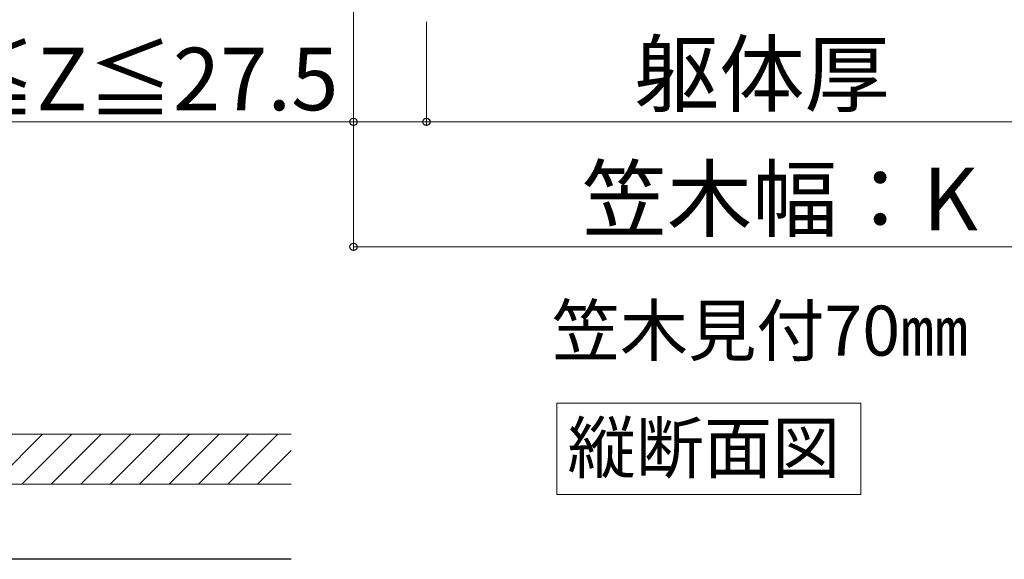
# Model space of a CAD drawing. Extents: x 0 to 1750, y 0 to 2617.
# Drawn here: x 1010 to 1246, y 1357 to 1486 of the extents above; entities that cross this region are included whole.
import ezdxf

# ---------------------------------------------------------------- set-up
doc = ezdxf.new("R2010")
doc.units = 0
for name, color, linetype, lineweight in [('USER1', 3, 'CONTINUOUS', 13), ('YKK_D', 6, 'CONTINUOUS', 13), ('YSS_K', 3, 'CONTINUOUS', 13), ('YSS_KE', 3, 'CONTINUOUS', 30)]:
    doc.layers.add(name, color=color, linetype=linetype, lineweight=lineweight)
doc.styles.add('text-b', font='txt')

msp = doc.modelspace()

# ---------------------------------------------------------------- linework, layer by layer
at = {"layer": 'USER1'}
for p, q in [((1138.86, 1380.32), (1138.86, 1394.32)), ((1138.86, 1394.32), (1211.85, 1394.32)), ((1211.85, 1394.32), (1211.85, 1372.43)), ((1138.86, 1372.43), (1138.86, 1380.32)), ((1211.85, 1372.43), (1138.86, 1372.43))]:
    msp.add_line(p, q, dxfattribs=at)
at = {"layer": 'YKK_D'}
for p, q in [((1090, 1556.37), (1090, 1460.87)), ((1090, 1556.37), (1090, 1430.87)), ((1107.5, 1485.87), (1107.5, 1460.87)), ((1107.5, 1485.87), (1107.5, 1460.87)), ((1090, 1461.87), (970.94, 1461.87)), ((1107.5, 1461.87), (1090, 1461.87)), ((1107.5, 1461.87), (1272.5, 1461.87)), ((1090, 1431.87), (1290, 1431.87))]:
    msp.add_line(p, q, dxfattribs=at)
at = {"layer": 'YKK_D', "linetype": 'ByBlock', "lineweight": -2}
for centre in [(1090, 1461.87), (1107.5, 1461.87), (1107.5, 1461.87), (1090, 1431.87)]:
    msp.add_circle(centre, 0.875, dxfattribs=at)
at = {"layer": 'YSS_K'}
for p, q in [((1075, 1386.85), (930, 1386.85)), ((1003.29, 1374.85), (1015.29, 1386.85)), ((1010.36, 1374.85), (1022.36, 1386.85)), ((1017.43, 1374.85), (1029.43, 1386.85)), ((1024.5, 1374.85), (1036.5, 1386.85)), ((1031.58, 1374.85), (1043.58, 1386.85)), ((1038.65, 1374.85), (1050.65, 1386.85)), ((1045.72, 1374.85), (1057.72, 1386.85)), ((1052.79, 1374.85), (1064.79, 1386.85)), ((1059.86, 1374.85), (1071.86, 1386.85)), ((1066.93, 1374.85), (1075, 1382.93)), ((1075, 1374.85), (930, 1374.85))]:
    msp.add_line(p, q, dxfattribs=at)
at = {"layer": 'YSS_KE'}
msp.add_line((1075, 1356.85), (872.5, 1356.85), dxfattribs=at)

# ---------------------------------------------------------------- texts
at = {"layer": 'USER1', "style": 'text-b'}
for s, p in [('笠木見付70㎜', (1137.6, 1405.74)), ('縦断面図', (1141.39, 1377.63))]:
    msp.add_text(s, height=12, dxfattribs=at).set_placement(p)
at = {"layer": 'YKK_D', "style": 'text-b'}
for s, p in [('躯体厚', (1157.36, 1465.84)), ('15≦Z≦27.5', (970.64, 1464.64)), ('笠木幅：K', (1144.83, 1435.84))]:
    msp.add_text(s, height=15, dxfattribs=at).set_placement(p)

doc.saveas('drawing.dxf')
